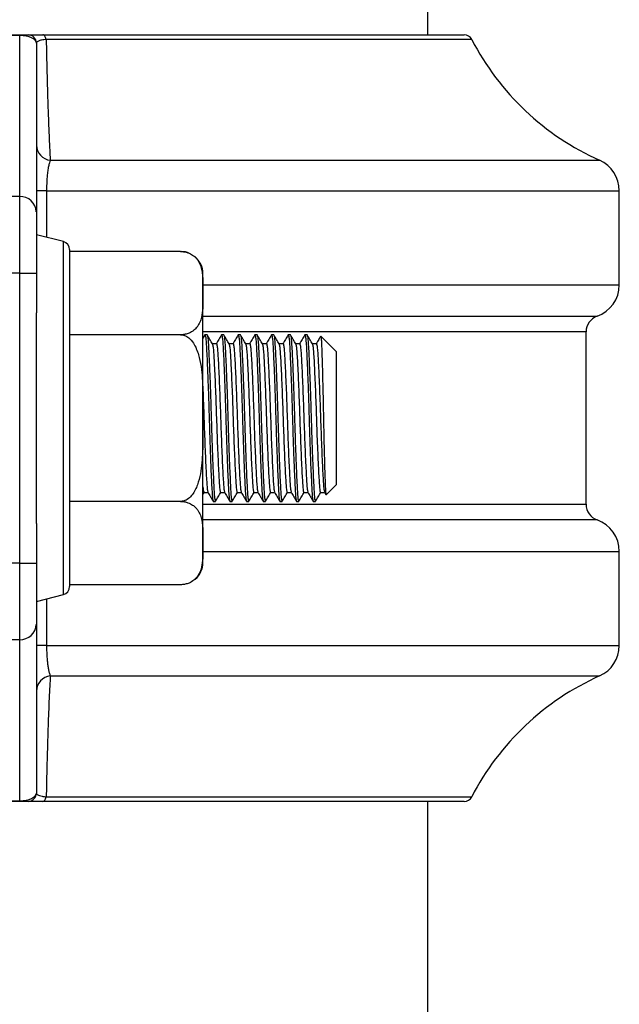
# Model space of a CAD drawing. Units: millimetres. Extents: x -8147 to 23997, y -3910 to 3615.
# Drawn here: x 23857 to 23893, y 2967 to 3027 of the extents above; entities that cross this region are included whole.
import ezdxf

# ---------------------------------------------------------------- set-up
doc = ezdxf.new("R2010")
doc.units = ezdxf.units.MM

msp = doc.modelspace()

# ---------------------------------------------------------------- linework, layer by layer
at = {"color": 7, "linetype": 'Continuous', "lineweight": 25}
for p, q in [((23881.39, 3025.637), (23881.39, 3047.637)), ((23848.89, 3025.637), (23856.89, 3025.637)), ((23856.89, 3025.597), (23848.89, 3025.597)), ((23856.89, 3025.597), (23856.89, 3025.637)), ((23856.89, 3025.637), (23857.39, 3025.637)), ((23856.89, 3015.934), (23856.89, 3025.597)), ((23858.279, 3025.637), (23883.582, 3025.637)), ((23857.89, 3025.137), (23857.89, 3015.015)), ((23856.89, 3015.934), (23848.89, 3015.934)), ((23856.89, 3011.336), (23856.89, 3015.934)), ((23858.504, 3016.285), (23857.89, 3016.285)), ((23892.89, 3010.637), (23892.89, 3016.285)), ((23857.89, 3015.015), (23857.89, 3011.336)), ((23859.511, 3013.232), (23857.89, 3013.637)), ((23859.89, 3012.747), (23859.89, 3002.637)), ((23866.55, 3012.637), (23859.89, 3012.637)), ((23856.89, 3011.336), (23848.89, 3011.336)), ((23856.89, 2993.938), (23856.89, 3011.336)), ((23856.89, 3011.336), (23857.89, 3011.336)), ((23857.89, 3011.336), (23857.89, 3008.962)), ((23867.89, 3010.137), (23867.89, 3011.298)), ((23867.89, 3002.637), (23867.89, 3010.137)), ((23857.89, 3002.637), (23857.89, 3008.962)), ((23890.89, 2997.466), (23890.89, 3007.809)), ((23866.55, 3007.637), (23859.89, 3007.637)), ((23868.005, 3007.628), (23867.89, 3007.429)), ((23868.14, 3007.637), (23868.015, 3007.637)), ((23868.702, 3007.096), (23868.458, 3007.096)), ((23869.14, 3007.637), (23869.015, 3007.637)), ((23869.702, 3007.096), (23869.458, 3007.096)), ((23870.14, 3007.637), (23870.015, 3007.637)), ((23870.702, 3007.096), (23870.458, 3007.096)), ((23871.14, 3007.637), (23871.015, 3007.637)), ((23871.702, 3007.096), (23871.458, 3007.096)), ((23872.14, 3007.637), (23872.015, 3007.637)), ((23872.702, 3007.096), (23872.458, 3007.096)), ((23873.14, 3007.637), (23873.015, 3007.637)), ((23873.702, 3007.096), (23873.458, 3007.096)), ((23874.14, 3007.637), (23874.015, 3007.637)), ((23874.702, 3007.096), (23874.458, 3007.096)), ((23875.89, 3006.637), (23874.977, 3007.55)), ((23875.89, 3006.637), (23875.89, 3002.637)), ((23857.89, 2996.313), (23857.89, 3002.637)), ((23859.89, 3002.637), (23859.89, 2992.528)), ((23867.89, 3002.637), (23867.89, 3002.706)), ((23867.89, 2995.137), (23867.89, 3002.637)), ((23875.89, 3002.637), (23875.89, 2998.637)), ((23875.191, 2998.188), (23875.272, 2998.049)), ((23875.291, 2998.038), (23875.89, 2998.637)), ((23866.55, 2997.637), (23859.89, 2997.637)), ((23867.89, 2998.061), (23867.958, 2998.179)), ((23867.952, 2998.179), (23868.197, 2998.179)), ((23868.515, 2997.637), (23868.64, 2997.637)), ((23868.952, 2998.179), (23869.197, 2998.179)), ((23869.515, 2997.637), (23869.64, 2997.637)), ((23869.952, 2998.179), (23870.197, 2998.179)), ((23870.515, 2997.637), (23870.64, 2997.637)), ((23870.952, 2998.179), (23871.197, 2998.179)), ((23871.515, 2997.637), (23871.64, 2997.637)), ((23871.952, 2998.179), (23872.197, 2998.179)), ((23872.515, 2997.637), (23872.64, 2997.637)), ((23872.952, 2998.179), (23873.197, 2998.179)), ((23873.515, 2997.637), (23873.64, 2997.637)), ((23873.952, 2998.179), (23874.197, 2998.179)), ((23874.515, 2997.637), (23874.64, 2997.637)), ((23874.952, 2998.179), (23875.197, 2998.179)), ((23857.89, 2996.313), (23857.89, 2993.938)), ((23867.89, 2993.977), (23867.89, 2995.137)), ((23892.89, 2988.989), (23892.89, 2994.637)), ((23856.89, 2993.938), (23848.89, 2993.938)), ((23856.89, 2989.34), (23856.89, 2993.938)), ((23856.89, 2993.938), (23857.89, 2993.938)), ((23857.89, 2993.938), (23857.89, 2990.26)), ((23866.55, 2992.637), (23859.89, 2992.637)), ((23857.89, 2991.637), (23859.511, 2992.043)), ((23857.89, 2990.26), (23857.89, 2980.137)), ((23856.89, 2989.34), (23848.89, 2989.34)), ((23856.89, 2979.678), (23856.89, 2989.34)), ((23858.504, 2988.989), (23857.89, 2988.989)), ((23848.89, 2979.678), (23856.89, 2979.678)), ((23856.89, 2979.637), (23848.89, 2979.637)), ((23856.89, 2979.637), (23856.89, 2979.678)), ((23857.39, 2979.637), (23856.89, 2979.637)), ((23883.582, 2979.637), (23858.279, 2979.637)), ((23881.39, 2951.408), (23881.39, 2979.637))]:
    msp.add_line(p, q, dxfattribs=at)
at = {"color": 8, "linetype": 'Continuous', "lineweight": 25}
for p, q in [((23884.026, 3025.367), (23858.483, 3025.367)), ((23858.727, 3018.111), (23891.706, 3018.111)), ((23858.504, 3016.285), (23858.504, 3013.484)), ((23858.504, 3016.285), (23892.89, 3016.285)), ((23859.511, 2992.043), (23859.511, 3013.232)), ((23867.89, 3010.637), (23892.89, 3010.637)), ((23867.89, 3008.752), (23891.557, 3008.752)), ((23890.89, 3007.809), (23867.89, 3007.809)), ((23867.89, 2997.466), (23890.89, 2997.466)), ((23891.557, 2996.523), (23867.89, 2996.523)), ((23867.89, 2994.637), (23892.89, 2994.637)), ((23858.504, 2991.791), (23858.504, 2988.989)), ((23858.504, 2988.989), (23892.89, 2988.989)), ((23858.727, 2987.164), (23891.706, 2987.164)), ((23858.483, 2979.908), (23884.026, 2979.908))]:
    msp.add_line(p, q, dxfattribs=at)
at = {"color": 7, "linetype": 'Continuous', "lineweight": 25, "flags": 128}
for points in [[(23858.483, 3025.367), (23858.467, 3025.425), (23858.447, 3025.478), (23858.424, 3025.525), (23858.399, 3025.564), (23858.371, 3025.596), (23858.341, 3025.619), (23858.311, 3025.633), (23858.279, 3025.637)], [(23867.015, 3012.554), (23866.839, 3012.606), (23866.582, 3012.637)], [(23858.279, 2979.637), (23858.311, 2979.642), (23858.341, 2979.656), (23858.371, 2979.679), (23858.399, 2979.71), (23858.424, 2979.75), (23858.447, 2979.796), (23858.467, 2979.849), (23858.483, 2979.908)]]:
    msp.add_lwpolyline(points, dxfattribs=at)
at = {"color": 7, "linetype": 'Continuous', "lineweight": 25}
for centre, radius, start, end in [((23857.39, 3025.137), 0.5, 0, 90), ((23883.582, 3025.137), 0.5, 27.34633, 90), ((23898.238, 3032.717), 16, 207.34633, 245.90502), ((23858.839, 3019.054), 0.95, 181.84092, 263.21571), ((23890.89, 3016.285), 2, 0, 65.90502), ((23856.928, 3014.973), 0.962, 2.49823, 92.30145), ((23859.39, 3012.747), 0.5, 0, 75.96376), ((23866.55, 3011.298), 1.34, 0, 50.30548), ((23890.89, 3010.637), 2, 289.47122, 0), ((23891.89, 3007.809), 1, 109.47122, 180), ((23891.89, 2997.466), 1, 180, 250.52878), ((23890.89, 2994.637), 2, 0, 70.52878), ((23866.55, 2993.977), 1.34, 311.28314, 0), ((23859.39, 2992.528), 0.5, 284.03624, 0), ((23856.928, 2990.302), 0.962, 267.6992, 357.50113), ((23890.89, 2988.989), 2, 294.09498, 0), ((23858.839, 2986.22), 0.95, 96.78362, 178.15928), ((23898.238, 2972.558), 16, 114.09498, 152.65367), ((23857.39, 2980.137), 0.5, 270, 0), ((23883.582, 2980.137), 0.5, 270, 332.65367)]:
    msp.add_arc(centre, radius, start, end, dxfattribs=at)
for centre, start_param, end_param in [((23856.89, 3025.137), 0, 1.570796), ((23856.89, 2980.137), 4.712389, 6.283185)]:
    msp.add_ellipse(centre, major_axis=(1, 0), ratio=0.4598, start_param=start_param, end_param=end_param, dxfattribs=at)
for points, knots in [([(23857.39, 3025.637), (23857.394, 3025.637), (23857.408, 3025.637), (23857.55, 3025.637), (23857.843, 3025.637), (23858.134, 3025.637), (23858.279, 3025.637)], [0, 0, 0, 0, 0.164645, 0.463034, 0.730977, 1, 1, 1, 1]), ([(23858.483, 3025.367), (23858.385, 3025.354), (23858.186, 3025.327), (23857.994, 3025.263), (23857.901, 3025.198), (23857.893, 3025.153), (23857.89, 3025.137)], [0, 0, 0, 0, 0.254573, 0.52, 0.827116, 1, 1, 1, 1]), ([(23858.483, 3025.367), (23858.49, 3024.993), (23858.505, 3024.244), (23858.531, 3023.187), (23858.558, 3022.185), (23858.585, 3021.333), (23858.61, 3020.62), (23858.633, 3020.026), (23858.656, 3019.477), (23858.68, 3018.972), (23858.703, 3018.511), (23858.719, 3018.244), (23858.727, 3018.111)], [0, 0, 0, 0, 0.116207, 0.232419, 0.351752, 0.471089, 0.558426, 0.646044, 0.733984, 0.821924, 0.910962, 1, 1, 1, 1]), ([(23858.727, 3018.111), (23858.708, 3018.06), (23858.669, 3017.959), (23858.618, 3017.742), (23858.575, 3017.479), (23858.541, 3017.181), (23858.518, 3016.857), (23858.506, 3016.557), (23858.504, 3016.364), (23858.504, 3016.285)], [0, 0, 0, 0, 0.157895, 0.315688, 0.469465, 0.623099, 0.763436, 0.903693, 1, 1, 1, 1]), ([(23866.55, 3012.637), (23866.63, 3012.633), (23866.789, 3012.625), (23867.046, 3012.551), (23867.271, 3012.431), (23867.453, 3012.275), (23867.62, 3012.07), (23867.754, 3011.804), (23867.836, 3011.483), (23867.897, 3010.927), (23867.893, 3010.478), (23867.89, 3010.137)], [0, 0, 0, 0, 0.042963, 0.085774, 0.156875, 0.218648, 0.280585, 0.396842, 0.513767, 0.630673, 1, 1, 1, 1]), ([(23867.89, 3010.137), (23867.89, 3010.092), (23867.89, 3009.786), (23867.893, 3009.304), (23867.835, 3008.765), (23867.72, 3008.392), (23867.569, 3008.127), (23867.357, 3007.904), (23867.114, 3007.751), (23866.847, 3007.663), (23866.663, 3007.639), (23866.567, 3007.638), (23866.55, 3007.637)], [0, 0, 0, 0, 0.048705, 0.331479, 0.523156, 0.631987, 0.740535, 0.819717, 0.899395, 0.947922, 0.990866, 1, 1, 1, 1]), ([(23868.005, 3007.608), (23868.008, 3007.619), (23868.023, 3007.671), (23868.048, 3007.562), (23868.079, 3007.284), (23868.107, 3006.823), (23868.138, 3006.206), (23868.17, 3005.438), (23868.204, 3004.554), (23868.236, 3003.607), (23868.265, 3002.637), (23868.294, 3001.668), (23868.326, 3000.72), (23868.359, 2999.836), (23868.392, 2999.069), (23868.422, 2998.451), (23868.45, 2997.995), (23868.482, 2997.695), (23868.504, 2997.657), (23868.515, 2997.637)], [0, 0, 0, 0, 0.018653, 0.081216, 0.142551, 0.201893, 0.262566, 0.324852, 0.387555, 0.449429, 0.509326, 0.569223, 0.631097, 0.693801, 0.756087, 0.81676, 0.876102, 0.937436, 1, 1, 1, 1]), ([(23869.005, 3007.608), (23869.008, 3007.619), (23869.023, 3007.671), (23869.048, 3007.562), (23869.079, 3007.284), (23869.107, 3006.823), (23869.138, 3006.206), (23869.17, 3005.438), (23869.204, 3004.554), (23869.236, 3003.607), (23869.265, 3002.637), (23869.294, 3001.668), (23869.326, 3000.72), (23869.359, 2999.836), (23869.392, 2999.069), (23869.422, 2998.451), (23869.45, 2997.995), (23869.482, 2997.695), (23869.504, 2997.657), (23869.515, 2997.637)], [0, 0, 0, 0, 0.018653, 0.081216, 0.142551, 0.201893, 0.262566, 0.324852, 0.387555, 0.449429, 0.509326, 0.569223, 0.631097, 0.693801, 0.756087, 0.81676, 0.876102, 0.937436, 1, 1, 1, 1]), ([(23870.005, 3007.608), (23870.008, 3007.619), (23870.022, 3007.671), (23870.048, 3007.562), (23870.079, 3007.284), (23870.107, 3006.823), (23870.138, 3006.206), (23870.17, 3005.438), (23870.204, 3004.554), (23870.236, 3003.607), (23870.265, 3002.637), (23870.294, 3001.668), (23870.326, 3000.72), (23870.359, 2999.836), (23870.392, 2999.069), (23870.422, 2998.451), (23870.45, 2997.995), (23870.482, 2997.695), (23870.504, 2997.657), (23870.515, 2997.637)], [0, 0, 0, 0, 0.018653, 0.081216, 0.142551, 0.201893, 0.262566, 0.324852, 0.387555, 0.449429, 0.509327, 0.569223, 0.631097, 0.693801, 0.756087, 0.81676, 0.876102, 0.937437, 1, 1, 1, 1]), ([(23871.005, 3007.608), (23871.008, 3007.619), (23871.023, 3007.671), (23871.048, 3007.562), (23871.079, 3007.284), (23871.107, 3006.823), (23871.138, 3006.206), (23871.17, 3005.438), (23871.204, 3004.554), (23871.236, 3003.607), (23871.265, 3002.637), (23871.294, 3001.668), (23871.326, 3000.72), (23871.359, 2999.836), (23871.392, 2999.069), (23871.422, 2998.451), (23871.45, 2997.995), (23871.482, 2997.695), (23871.504, 2997.657), (23871.515, 2997.637)], [0, 0, 0, 0, 0.018653, 0.081216, 0.142551, 0.201893, 0.262566, 0.324852, 0.387555, 0.449429, 0.509327, 0.569223, 0.631097, 0.693801, 0.756087, 0.81676, 0.876102, 0.937437, 1, 1, 1, 1]), ([(23872.005, 3007.608), (23872.008, 3007.619), (23872.023, 3007.671), (23872.048, 3007.562), (23872.079, 3007.284), (23872.107, 3006.823), (23872.138, 3006.206), (23872.17, 3005.438), (23872.204, 3004.554), (23872.236, 3003.607), (23872.265, 3002.637), (23872.294, 3001.668), (23872.326, 3000.72), (23872.359, 2999.836), (23872.392, 2999.069), (23872.422, 2998.451), (23872.45, 2997.995), (23872.482, 2997.695), (23872.504, 2997.657), (23872.515, 2997.637)], [0, 0, 0, 0, 0.018653, 0.081216, 0.142551, 0.201893, 0.262566, 0.324852, 0.387555, 0.449429, 0.509327, 0.569223, 0.631097, 0.693801, 0.756087, 0.81676, 0.876102, 0.937437, 1, 1, 1, 1]), ([(23873.005, 3007.608), (23873.008, 3007.619), (23873.023, 3007.671), (23873.048, 3007.562), (23873.079, 3007.284), (23873.107, 3006.823), (23873.138, 3006.206), (23873.17, 3005.438), (23873.204, 3004.554), (23873.236, 3003.607), (23873.265, 3002.637), (23873.294, 3001.668), (23873.326, 3000.72), (23873.359, 2999.836), (23873.392, 2999.069), (23873.422, 2998.451), (23873.45, 2997.995), (23873.482, 2997.695), (23873.504, 2997.657), (23873.515, 2997.637)], [0, 0, 0, 0, 0.018653, 0.081216, 0.142551, 0.201893, 0.262566, 0.324852, 0.387555, 0.449429, 0.509326, 0.569223, 0.631097, 0.693801, 0.756087, 0.81676, 0.876102, 0.937436, 1, 1, 1, 1]), ([(23874.005, 3007.608), (23874.008, 3007.619), (23874.023, 3007.671), (23874.048, 3007.562), (23874.079, 3007.284), (23874.107, 3006.823), (23874.138, 3006.206), (23874.17, 3005.438), (23874.204, 3004.554), (23874.236, 3003.607), (23874.265, 3002.637), (23874.294, 3001.668), (23874.326, 3000.72), (23874.359, 2999.836), (23874.392, 2999.069), (23874.422, 2998.451), (23874.45, 2997.995), (23874.482, 2997.695), (23874.504, 2997.657), (23874.515, 2997.637)], [0, 0, 0, 0, 0.018653, 0.081216, 0.142551, 0.201893, 0.262566, 0.324852, 0.387555, 0.449429, 0.509327, 0.569223, 0.631097, 0.693801, 0.756087, 0.81676, 0.876102, 0.937437, 1, 1, 1, 1]), ([(23866.55, 3007.637), (23866.554, 3007.637), (23866.634, 3007.637), (23866.811, 3007.602), (23867.084, 3007.438), (23867.321, 3007.156), (23867.504, 3006.804), (23867.669, 3006.338), (23867.791, 3005.741), (23867.88, 3004.776), (23867.89, 3003.739), (23867.89, 3002.943), (23867.89, 3002.637)], [0, 0, 0, 0, 0.001895, 0.043607, 0.095273, 0.171771, 0.23978, 0.309442, 0.438873, 0.568604, 0.834264, 1, 1, 1, 1]), ([(23868.14, 3007.637), (23868.151, 3007.618), (23868.173, 3007.58), (23868.204, 3007.28), (23868.232, 3006.824), (23868.263, 3006.206), (23868.295, 3005.438), (23868.329, 3004.554), (23868.361, 3003.607), (23868.39, 3002.637), (23868.419, 3001.668), (23868.451, 3000.72), (23868.484, 2999.836), (23868.517, 2999.069), (23868.547, 2998.452), (23868.575, 2997.99), (23868.607, 2997.713), (23868.632, 2997.603), (23868.646, 2997.655), (23868.65, 2997.667)], [0, 0, 0, 0, 0.062563, 0.123898, 0.18324, 0.243913, 0.306199, 0.368902, 0.430777, 0.490674, 0.55057, 0.612445, 0.675148, 0.737435, 0.798107, 0.857449, 0.918784, 0.981347, 1, 1, 1, 1]), ([(23868.463, 3007.086), (23868.411, 3007.177), (23868.307, 3007.357), (23868.202, 3007.538), (23868.15, 3007.628)], [0, 0, 0, 0, 0.499974, 1, 1, 1, 1]), ([(23868.463, 3007.067), (23868.471, 3007.053), (23868.489, 3007.021), (23868.517, 3006.775), (23868.545, 3006.371), (23868.575, 3005.819), (23868.608, 3005.135), (23868.641, 3004.347), (23868.673, 3003.502), (23868.702, 3002.637), (23868.731, 3001.773), (23868.763, 3000.928), (23868.797, 3000.14), (23868.83, 2999.455), (23868.86, 2998.904), (23868.888, 2998.497), (23868.919, 2998.23), (23868.941, 2998.196), (23868.952, 2998.179)], [0, 0, 0, 0, 0.043557, 0.107405, 0.169179, 0.232337, 0.297178, 0.362452, 0.426864, 0.489214, 0.551565, 0.615976, 0.68125, 0.74609, 0.809249, 0.871022, 0.934871, 1, 1, 1, 1]), ([(23869.005, 3007.628), (23868.953, 3007.538), (23868.85, 3007.361), (23868.747, 3007.183), (23868.697, 3007.096)], [0, 0, 0, 0, 0.509286, 1, 1, 1, 1]), ([(23868.702, 3007.096), (23868.713, 3007.079), (23868.735, 3007.045), (23868.767, 3006.777), (23868.795, 3006.371), (23868.825, 3005.819), (23868.858, 3005.135), (23868.891, 3004.347), (23868.923, 3003.502), (23868.952, 3002.637), (23868.981, 3001.773), (23869.013, 3000.928), (23869.047, 3000.14), (23869.08, 2999.455), (23869.11, 2998.903), (23869.138, 2998.499), (23869.166, 2998.253), (23869.184, 2998.221), (23869.191, 2998.208)], [0, 0, 0, 0, 0.065129, 0.128977, 0.190751, 0.253909, 0.31875, 0.384024, 0.448436, 0.510786, 0.573137, 0.637548, 0.702823, 0.767662, 0.830822, 0.892595, 0.956443, 1, 1, 1, 1]), ([(23869.463, 3007.086), (23869.411, 3007.177), (23869.307, 3007.357), (23869.202, 3007.538), (23869.15, 3007.628)], [0, 0, 0, 0, 0.499926, 1, 1, 1, 1]), ([(23869.15, 3007.608), (23869.157, 3007.592), (23869.176, 3007.556), (23869.204, 3007.278), (23869.232, 3006.824), (23869.263, 3006.206), (23869.295, 3005.438), (23869.329, 3004.554), (23869.361, 3003.607), (23869.39, 3002.637), (23869.419, 3001.668), (23869.451, 3000.72), (23869.484, 2999.836), (23869.517, 2999.069), (23869.547, 2998.452), (23869.575, 2997.99), (23869.607, 2997.713), (23869.632, 2997.603), (23869.646, 2997.655), (23869.65, 2997.667)], [0, 0, 0, 0, 0.044746, 0.107247, 0.167716, 0.229542, 0.293013, 0.356907, 0.419958, 0.480993, 0.542028, 0.605079, 0.668974, 0.732444, 0.79427, 0.85474, 0.91724, 0.980993, 1, 1, 1, 1]), ([(23869.463, 3007.067), (23869.471, 3007.053), (23869.489, 3007.021), (23869.517, 3006.775), (23869.545, 3006.371), (23869.575, 3005.819), (23869.608, 3005.135), (23869.641, 3004.347), (23869.673, 3003.502), (23869.702, 3002.637), (23869.731, 3001.773), (23869.763, 3000.928), (23869.797, 3000.14), (23869.83, 2999.455), (23869.86, 2998.904), (23869.888, 2998.497), (23869.919, 2998.23), (23869.941, 2998.196), (23869.952, 2998.179)], [0, 0, 0, 0, 0.043557, 0.107405, 0.169179, 0.232337, 0.297178, 0.362452, 0.426864, 0.489214, 0.551565, 0.615976, 0.68125, 0.74609, 0.809249, 0.871023, 0.934871, 1, 1, 1, 1]), ([(23870.005, 3007.628), (23869.953, 3007.538), (23869.85, 3007.361), (23869.747, 3007.183), (23869.697, 3007.096)], [0, 0, 0, 0, 0.509286, 1, 1, 1, 1]), ([(23869.702, 3007.096), (23869.713, 3007.079), (23869.735, 3007.045), (23869.767, 3006.777), (23869.795, 3006.371), (23869.825, 3005.819), (23869.858, 3005.135), (23869.891, 3004.347), (23869.923, 3003.502), (23869.952, 3002.637), (23869.981, 3001.773), (23870.013, 3000.928), (23870.047, 3000.14), (23870.08, 2999.455), (23870.11, 2998.903), (23870.138, 2998.499), (23870.166, 2998.253), (23870.184, 2998.221), (23870.191, 2998.208)], [0, 0, 0, 0, 0.065129, 0.1289774, 0.190751, 0.2539096, 0.3187502, 0.3840238, 0.4484358, 0.5107864, 0.573137, 0.637548, 0.7028226, 0.7676623, 0.8308216, 0.8925947, 0.9564433, 1, 1, 1, 1]), ([(23870.463, 3007.086), (23870.411, 3007.177), (23870.307, 3007.357), (23870.202, 3007.538), (23870.15, 3007.628)], [0, 0, 0, 0, 0.499926, 1, 1, 1, 1]), ([(23870.15, 3007.608), (23870.157, 3007.592), (23870.176, 3007.556), (23870.204, 3007.278), (23870.232, 3006.824), (23870.263, 3006.206), (23870.295, 3005.438), (23870.329, 3004.554), (23870.361, 3003.607), (23870.39, 3002.637), (23870.419, 3001.668), (23870.451, 3000.72), (23870.484, 2999.836), (23870.517, 2999.069), (23870.547, 2998.452), (23870.575, 2997.99), (23870.607, 2997.713), (23870.632, 2997.603), (23870.646, 2997.655), (23870.65, 2997.667)], [0, 0, 0, 0, 0.044746, 0.107247, 0.167716, 0.229543, 0.293013, 0.356907, 0.419958, 0.480993, 0.542028, 0.605079, 0.668974, 0.732444, 0.79427, 0.85474, 0.91724, 0.980993, 1, 1, 1, 1]), ([(23870.463, 3007.067), (23870.471, 3007.053), (23870.489, 3007.021), (23870.517, 3006.775), (23870.545, 3006.371), (23870.575, 3005.819), (23870.608, 3005.135), (23870.641, 3004.347), (23870.673, 3003.502), (23870.702, 3002.637), (23870.731, 3001.773), (23870.763, 3000.928), (23870.797, 3000.14), (23870.83, 2999.455), (23870.86, 2998.904), (23870.888, 2998.497), (23870.919, 2998.23), (23870.941, 2998.196), (23870.952, 2998.179)], [0, 0, 0, 0, 0.043557, 0.107405, 0.169179, 0.232337, 0.297178, 0.362452, 0.426864, 0.489214, 0.551565, 0.615976, 0.68125, 0.74609, 0.809249, 0.871023, 0.934871, 1, 1, 1, 1]), ([(23871.005, 3007.628), (23870.953, 3007.538), (23870.85, 3007.361), (23870.747, 3007.183), (23870.697, 3007.096)], [0, 0, 0, 0, 0.509335, 1, 1, 1, 1]), ([(23870.702, 3007.096), (23870.713, 3007.079), (23870.735, 3007.045), (23870.767, 3006.777), (23870.795, 3006.371), (23870.825, 3005.819), (23870.858, 3005.135), (23870.891, 3004.347), (23870.923, 3003.502), (23870.952, 3002.637), (23870.981, 3001.773), (23871.013, 3000.928), (23871.047, 3000.14), (23871.08, 2999.455), (23871.11, 2998.903), (23871.138, 2998.499), (23871.166, 2998.253), (23871.184, 2998.221), (23871.191, 2998.208)], [0, 0, 0, 0, 0.0651288, 0.1289773, 0.1907509, 0.2539095, 0.3187501, 0.3840237, 0.4484357, 0.5107863, 0.573137, 0.6375479, 0.7028225, 0.7676623, 0.8308216, 0.8925947, 0.9564433, 1, 1, 1, 1]), ([(23871.14, 3007.637), (23871.151, 3007.618), (23871.173, 3007.58), (23871.204, 3007.28), (23871.232, 3006.824), (23871.263, 3006.206), (23871.295, 3005.438), (23871.329, 3004.554), (23871.361, 3003.607), (23871.39, 3002.637), (23871.419, 3001.668), (23871.451, 3000.72), (23871.484, 2999.836), (23871.517, 2999.069), (23871.547, 2998.452), (23871.575, 2997.99), (23871.607, 2997.713), (23871.632, 2997.603), (23871.646, 2997.655), (23871.65, 2997.667)], [0, 0, 0, 0, 0.062563, 0.123898, 0.18324, 0.243913, 0.306199, 0.368902, 0.430777, 0.490674, 0.55057, 0.612445, 0.675148, 0.737435, 0.798107, 0.857449, 0.918784, 0.981347, 1, 1, 1, 1]), ([(23871.463, 3007.086), (23871.411, 3007.177), (23871.307, 3007.357), (23871.202, 3007.538), (23871.15, 3007.628)], [0, 0, 0, 0, 0.4999498, 1, 1, 1, 1]), ([(23871.463, 3007.067), (23871.471, 3007.053), (23871.489, 3007.021), (23871.517, 3006.775), (23871.545, 3006.371), (23871.575, 3005.819), (23871.608, 3005.135), (23871.641, 3004.347), (23871.673, 3003.502), (23871.702, 3002.637), (23871.731, 3001.773), (23871.763, 3000.928), (23871.797, 3000.14), (23871.83, 2999.455), (23871.86, 2998.904), (23871.888, 2998.497), (23871.919, 2998.23), (23871.941, 2998.196), (23871.952, 2998.179)], [0, 0, 0, 0, 0.043557, 0.107405, 0.169179, 0.232337, 0.297178, 0.362452, 0.426864, 0.489214, 0.551565, 0.615976, 0.68125, 0.74609, 0.809249, 0.871023, 0.934871, 1, 1, 1, 1]), ([(23872.005, 3007.628), (23871.953, 3007.538), (23871.85, 3007.361), (23871.747, 3007.183), (23871.697, 3007.096)], [0, 0, 0, 0, 0.509286, 1, 1, 1, 1]), ([(23871.702, 3007.096), (23871.713, 3007.079), (23871.735, 3007.045), (23871.767, 3006.777), (23871.795, 3006.371), (23871.825, 3005.819), (23871.858, 3005.135), (23871.891, 3004.347), (23871.923, 3003.502), (23871.952, 3002.637), (23871.981, 3001.773), (23872.013, 3000.928), (23872.047, 3000.14), (23872.08, 2999.455), (23872.11, 2998.903), (23872.138, 2998.499), (23872.166, 2998.253), (23872.184, 2998.221), (23872.191, 2998.208)], [0, 0, 0, 0, 0.0651288, 0.1289773, 0.1907509, 0.2539095, 0.3187501, 0.3840237, 0.4484357, 0.5107863, 0.573137, 0.6375479, 0.7028225, 0.7676623, 0.8308216, 0.8925947, 0.9564433, 1, 1, 1, 1]), ([(23872.463, 3007.086), (23872.411, 3007.177), (23872.307, 3007.357), (23872.202, 3007.538), (23872.15, 3007.628)], [0, 0, 0, 0, 0.499974, 1, 1, 1, 1]), ([(23872.15, 3007.608), (23872.157, 3007.592), (23872.176, 3007.556), (23872.204, 3007.278), (23872.232, 3006.824), (23872.263, 3006.206), (23872.295, 3005.438), (23872.329, 3004.554), (23872.361, 3003.607), (23872.39, 3002.637), (23872.419, 3001.668), (23872.451, 3000.72), (23872.484, 2999.836), (23872.517, 2999.069), (23872.547, 2998.452), (23872.575, 2997.99), (23872.607, 2997.713), (23872.632, 2997.603), (23872.646, 2997.655), (23872.65, 2997.667)], [0, 0, 0, 0, 0.044746, 0.107246, 0.167716, 0.229542, 0.293013, 0.356907, 0.419958, 0.480993, 0.542028, 0.605079, 0.668974, 0.732444, 0.79427, 0.85474, 0.91724, 0.980993, 1, 1, 1, 1]), ([(23872.463, 3007.067), (23872.471, 3007.053), (23872.489, 3007.021), (23872.517, 3006.775), (23872.545, 3006.371), (23872.575, 3005.819), (23872.608, 3005.135), (23872.641, 3004.347), (23872.673, 3003.502), (23872.702, 3002.637), (23872.731, 3001.773), (23872.763, 3000.928), (23872.797, 3000.14), (23872.83, 2999.455), (23872.86, 2998.904), (23872.888, 2998.497), (23872.919, 2998.23), (23872.941, 2998.196), (23872.952, 2998.179)], [0, 0, 0, 0, 0.043557, 0.107405, 0.169179, 0.232337, 0.297178, 0.362452, 0.426864, 0.489214, 0.551565, 0.615976, 0.68125, 0.74609, 0.809249, 0.871023, 0.934871, 1, 1, 1, 1]), ([(23873.005, 3007.628), (23872.953, 3007.538), (23872.85, 3007.361), (23872.747, 3007.183), (23872.697, 3007.096)], [0, 0, 0, 0, 0.509286, 1, 1, 1, 1]), ([(23872.702, 3007.096), (23872.713, 3007.079), (23872.735, 3007.045), (23872.767, 3006.777), (23872.795, 3006.371), (23872.825, 3005.819), (23872.858, 3005.135), (23872.891, 3004.347), (23872.923, 3003.502), (23872.952, 3002.637), (23872.981, 3001.773), (23873.013, 3000.928), (23873.047, 3000.14), (23873.08, 2999.455), (23873.11, 2998.903), (23873.138, 2998.499), (23873.166, 2998.253), (23873.184, 2998.221), (23873.191, 2998.208)], [0, 0, 0, 0, 0.065129, 0.128977, 0.190751, 0.25391, 0.31875, 0.384024, 0.448436, 0.510786, 0.573137, 0.637548, 0.702823, 0.767662, 0.830822, 0.892595, 0.956443, 1, 1, 1, 1]), ([(23873.463, 3007.086), (23873.411, 3007.177), (23873.306, 3007.357), (23873.202, 3007.538), (23873.15, 3007.628)], [0, 0, 0, 0, 0.499974, 1, 1, 1, 1]), ([(23873.15, 3007.608), (23873.157, 3007.592), (23873.176, 3007.556), (23873.204, 3007.278), (23873.232, 3006.824), (23873.263, 3006.206), (23873.295, 3005.438), (23873.329, 3004.554), (23873.361, 3003.607), (23873.39, 3002.637), (23873.419, 3001.668), (23873.451, 3000.72), (23873.484, 2999.836), (23873.517, 2999.069), (23873.547, 2998.452), (23873.575, 2997.99), (23873.607, 2997.713), (23873.632, 2997.603), (23873.646, 2997.655), (23873.65, 2997.667)], [0, 0, 0, 0, 0.044746, 0.107246, 0.167716, 0.229542, 0.293013, 0.356907, 0.419958, 0.480993, 0.542028, 0.605079, 0.668974, 0.732444, 0.79427, 0.85474, 0.91724, 0.980993, 1, 1, 1, 1]), ([(23873.463, 3007.067), (23873.471, 3007.053), (23873.489, 3007.021), (23873.517, 3006.775), (23873.545, 3006.371), (23873.575, 3005.819), (23873.608, 3005.135), (23873.641, 3004.347), (23873.673, 3003.502), (23873.702, 3002.637), (23873.731, 3001.773), (23873.764, 3000.928), (23873.797, 3000.14), (23873.829, 2999.455), (23873.86, 2998.904), (23873.888, 2998.497), (23873.919, 2998.23), (23873.941, 2998.196), (23873.952, 2998.179)], [0, 0, 0, 0, 0.0435568, 0.1074052, 0.1691788, 0.2323374, 0.297178, 0.3624516, 0.4268636, 0.4892142, 0.5515648, 0.6159759, 0.6812505, 0.7460901, 0.8092493, 0.8710224, 0.934871, 1, 1, 1, 1]), ([(23874.005, 3007.628), (23873.953, 3007.538), (23873.85, 3007.361), (23873.747, 3007.183), (23873.697, 3007.096)], [0, 0, 0, 0, 0.509286, 1, 1, 1, 1]), ([(23873.702, 3007.096), (23873.713, 3007.079), (23873.735, 3007.045), (23873.767, 3006.777), (23873.795, 3006.371), (23873.825, 3005.819), (23873.858, 3005.135), (23873.891, 3004.347), (23873.923, 3003.502), (23873.952, 3002.637), (23873.981, 3001.773), (23874.013, 3000.928), (23874.047, 3000.14), (23874.08, 2999.455), (23874.11, 2998.903), (23874.138, 2998.499), (23874.166, 2998.253), (23874.184, 2998.221), (23874.191, 2998.208)], [0, 0, 0, 0, 0.065129, 0.128977, 0.190751, 0.25391, 0.31875, 0.384024, 0.448436, 0.510786, 0.573137, 0.637548, 0.702823, 0.767662, 0.830822, 0.892595, 0.956443, 1, 1, 1, 1]), ([(23874.14, 3007.637), (23874.151, 3007.618), (23874.173, 3007.58), (23874.204, 3007.28), (23874.232, 3006.824), (23874.263, 3006.206), (23874.295, 3005.438), (23874.329, 3004.554), (23874.361, 3003.607), (23874.39, 3002.637), (23874.419, 3001.668), (23874.451, 3000.72), (23874.484, 2999.836), (23874.517, 2999.069), (23874.547, 2998.452), (23874.575, 2997.99), (23874.607, 2997.713), (23874.632, 2997.603), (23874.646, 2997.655), (23874.65, 2997.667)], [0, 0, 0, 0, 0.062564, 0.123898, 0.18324, 0.243913, 0.306199, 0.368902, 0.430777, 0.490674, 0.55057, 0.612445, 0.675148, 0.737435, 0.798107, 0.857449, 0.918784, 0.981347, 1, 1, 1, 1]), ([(23874.463, 3007.086), (23874.411, 3007.177), (23874.307, 3007.357), (23874.202, 3007.538), (23874.15, 3007.628)], [0, 0, 0, 0, 0.499926, 1, 1, 1, 1]), ([(23874.463, 3007.067), (23874.471, 3007.053), (23874.489, 3007.021), (23874.517, 3006.775), (23874.545, 3006.371), (23874.575, 3005.819), (23874.608, 3005.135), (23874.641, 3004.347), (23874.673, 3003.502), (23874.702, 3002.637), (23874.731, 3001.773), (23874.763, 3000.928), (23874.797, 3000.14), (23874.83, 2999.455), (23874.86, 2998.904), (23874.888, 2998.497), (23874.919, 2998.23), (23874.941, 2998.196), (23874.952, 2998.179)], [0, 0, 0, 0, 0.0435568, 0.1074052, 0.1691788, 0.2323373, 0.2971779, 0.3624515, 0.4268635, 0.4892143, 0.5515649, 0.6159759, 0.6812504, 0.7460902, 0.8092495, 0.8710226, 0.9348712, 1, 1, 1, 1]), ([(23874.963, 3007.555), (23874.924, 3007.489), (23874.836, 3007.336), (23874.747, 3007.183), (23874.697, 3007.096)], [0, 0, 0, 0, 0.430903, 1, 1, 1, 1]), ([(23874.702, 3007.096), (23874.713, 3007.079), (23874.735, 3007.045), (23874.767, 3006.777), (23874.795, 3006.371), (23874.825, 3005.819), (23874.858, 3005.135), (23874.891, 3004.347), (23874.923, 3003.502), (23874.952, 3002.637), (23874.981, 3001.773), (23875.013, 3000.928), (23875.047, 3000.14), (23875.08, 2999.455), (23875.11, 2998.903), (23875.138, 2998.499), (23875.166, 2998.253), (23875.184, 2998.221), (23875.191, 2998.208)], [0, 0, 0, 0, 0.0651288, 0.1289773, 0.1907509, 0.2539095, 0.3187501, 0.3840237, 0.4484357, 0.5107863, 0.573137, 0.6375479, 0.7028225, 0.7676623, 0.8308216, 0.8925947, 0.9564433, 1, 1, 1, 1]), ([(23874.969, 3007.542), (23874.973, 3007.538), (23874.983, 3007.53), (23874.998, 3007.356), (23875.015, 3007.049), (23875.031, 3006.608), (23875.048, 3006.06), (23875.066, 3005.412), (23875.083, 3004.699), (23875.101, 3003.924), (23875.118, 3003.124), (23875.134, 3002.305), (23875.151, 3001.51), (23875.168, 3000.747), (23875.186, 3000.054), (23875.204, 2999.432), (23875.221, 2998.912), (23875.237, 2998.493), (23875.253, 2998.206), (23875.27, 2998.044), (23875.281, 2998.043), (23875.286, 2998.043)], [0, 0, 0, 0, 0.036753, 0.091431, 0.147695, 0.202375, 0.258698, 0.312455, 0.367788, 0.421293, 0.476348, 0.529855, 0.58496, 0.637642, 0.691873, 0.744204, 0.798052, 0.850384, 0.904273, 0.955878, 1, 1, 1, 1]), ([(23867.89, 3004.365), (23867.89, 3004.354), (23867.902, 3004.084), (23867.923, 3003.496), (23867.952, 3002.639), (23867.981, 3001.773), (23868.014, 3000.928), (23868.047, 3000.139), (23868.08, 2999.455), (23868.11, 2998.903), (23868.138, 2998.499), (23868.166, 2998.253), (23868.184, 2998.221), (23868.191, 2998.208)], [0, 0, 0, 0, 0.004412, 0.108519, 0.209295, 0.310071, 0.414177, 0.519679, 0.624478, 0.726561, 0.826403, 0.9296, 1, 1, 1, 1]), ([(23867.89, 3002.637), (23867.891, 3002.191), (23867.892, 3001.297), (23867.863, 3000.179), (23867.749, 2999.289), (23867.611, 2998.741), (23867.434, 2998.324), (23867.258, 2998.036), (23867.027, 2997.794), (23866.775, 2997.655), (23866.607, 2997.642), (23866.55, 2997.637)], [0, 0, 0, 0, 0.241944, 0.484116, 0.605199, 0.727882, 0.788476, 0.850321, 0.909373, 0.96903, 1, 1, 1, 1]), ([(23867.89, 2998.509), (23867.9, 2998.416), (23867.92, 2998.222), (23867.941, 2998.193), (23867.952, 2998.179)], [0, 0, 0, 0, 0.479465, 1, 1, 1, 1]), ([(23868.191, 2998.188), (23868.244, 2998.098), (23868.348, 2997.917), (23868.453, 2997.737), (23868.505, 2997.646)], [0, 0, 0, 0, 0.499936, 1, 1, 1, 1]), ([(23869.191, 2998.188), (23869.244, 2998.098), (23869.348, 2997.917), (23869.453, 2997.737), (23869.505, 2997.646)], [0, 0, 0, 0, 0.499936, 1, 1, 1, 1]), ([(23870.191, 2998.188), (23870.244, 2998.098), (23870.348, 2997.917), (23870.453, 2997.737), (23870.505, 2997.646)], [0, 0, 0, 0, 0.499984, 1, 1, 1, 1]), ([(23871.191, 2998.188), (23871.244, 2998.098), (23871.348, 2997.917), (23871.453, 2997.737), (23871.505, 2997.646)], [0, 0, 0, 0, 0.49996, 1, 1, 1, 1]), ([(23872.191, 2998.188), (23872.244, 2998.098), (23872.348, 2997.917), (23872.453, 2997.737), (23872.505, 2997.646)], [0, 0, 0, 0, 0.49996, 1, 1, 1, 1]), ([(23873.191, 2998.188), (23873.244, 2998.098), (23873.348, 2997.917), (23873.453, 2997.737), (23873.505, 2997.646)], [0, 0, 0, 0, 0.499936, 1, 1, 1, 1]), ([(23874.191, 2998.188), (23874.244, 2998.098), (23874.348, 2997.917), (23874.453, 2997.737), (23874.505, 2997.646)], [0, 0, 0, 0, 0.499984, 1, 1, 1, 1]), ([(23866.55, 2997.637), (23866.63, 2997.633), (23866.789, 2997.625), (23867.046, 2997.551), (23867.271, 2997.431), (23867.453, 2997.275), (23867.62, 2997.07), (23867.754, 2996.804), (23867.836, 2996.483), (23867.897, 2995.927), (23867.893, 2995.478), (23867.89, 2995.137)], [0, 0, 0, 0, 0.042963, 0.085774, 0.156875, 0.218648, 0.280586, 0.396842, 0.513767, 0.630674, 1, 1, 1, 1]), ([(23868.65, 2997.646), (23868.702, 2997.737), (23868.805, 2997.914), (23868.907, 2998.091), (23868.958, 2998.179)], [0, 0, 0, 0, 0.509276, 1, 1, 1, 1]), ([(23869.65, 2997.646), (23869.702, 2997.737), (23869.805, 2997.914), (23869.907, 2998.091), (23869.958, 2998.179)], [0, 0, 0, 0, 0.509276, 1, 1, 1, 1]), ([(23870.65, 2997.646), (23870.702, 2997.737), (23870.805, 2997.914), (23870.907, 2998.091), (23870.958, 2998.179)], [0, 0, 0, 0, 0.509276, 1, 1, 1, 1]), ([(23871.65, 2997.646), (23871.702, 2997.737), (23871.805, 2997.914), (23871.907, 2998.091), (23871.958, 2998.179)], [0, 0, 0, 0, 0.509324, 1, 1, 1, 1]), ([(23872.65, 2997.646), (23872.702, 2997.737), (23872.805, 2997.914), (23872.907, 2998.091), (23872.958, 2998.179)], [0, 0, 0, 0, 0.509276, 1, 1, 1, 1]), ([(23873.65, 2997.646), (23873.702, 2997.737), (23873.805, 2997.914), (23873.907, 2998.091), (23873.958, 2998.179)], [0, 0, 0, 0, 0.509276, 1, 1, 1, 1]), ([(23874.65, 2997.646), (23874.702, 2997.737), (23874.805, 2997.914), (23874.907, 2998.091), (23874.958, 2998.179)], [0, 0, 0, 0, 0.509276, 1, 1, 1, 1]), ([(23867.89, 2995.137), (23867.89, 2995.092), (23867.89, 2994.786), (23867.893, 2994.304), (23867.835, 2993.765), (23867.72, 2993.392), (23867.569, 2993.127), (23867.357, 2992.904), (23867.114, 2992.751), (23866.847, 2992.663), (23866.663, 2992.639), (23866.567, 2992.638), (23866.55, 2992.637)], [0, 0, 0, 0, 0.0487045, 0.3314792, 0.5231559, 0.6319872, 0.7405355, 0.8197175, 0.8993947, 0.9479218, 0.9908657, 1, 1, 1, 1]), ([(23858.504, 2988.989), (23858.505, 2988.883), (23858.507, 2988.671), (23858.521, 2988.361), (23858.543, 2988.071), (23858.574, 2987.803), (23858.612, 2987.566), (23858.663, 2987.337), (23858.703, 2987.227), (23858.727, 2987.164)], [0, 0, 0, 0, 0.130191, 0.260422, 0.392728, 0.525115, 0.665183, 0.805342, 1, 1, 1, 1]), ([(23858.727, 2987.164), (23858.716, 2986.965), (23858.692, 2986.568), (23858.657, 2985.83), (23858.622, 2984.986), (23858.591, 2984.135), (23858.566, 2983.327), (23858.54, 2982.436), (23858.511, 2981.317), (23858.492, 2980.379), (23858.483, 2979.908)], [0, 0, 0, 0, 0.1303714, 0.2607408, 0.3948146, 0.5288822, 0.6181179, 0.7076681, 0.8530815, 1, 1, 1, 1]), ([(23857.89, 2980.137), (23857.894, 2980.118), (23857.902, 2980.08), (23857.97, 2980.028), (23858.078, 2979.983), (23858.234, 2979.94), (23858.394, 2979.919), (23858.483, 2979.908)], [0, 0, 0, 0, 0.203792, 0.412979, 0.588104, 0.769315, 1, 1, 1, 1]), ([(23858.279, 2979.637), (23858.146, 2979.637), (23857.915, 2979.637), (23857.678, 2979.637), (23857.52, 2979.637), (23857.423, 2979.637), (23857.392, 2979.637), (23857.39, 2979.637), (23857.39, 2979.637)], [0, 0, 0, 0, 0.244258, 0.423437, 0.602828, 0.7804, 0.958072, 1, 1, 1, 1])]:
    msp.add_open_spline(points, degree=3, knots=knots, dxfattribs=at)

doc.saveas('drawing.dxf')
